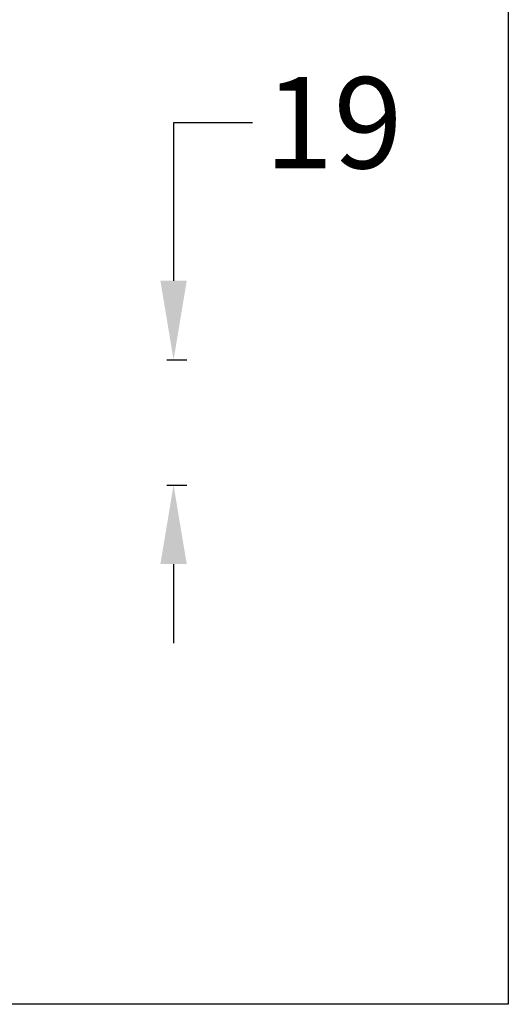
# Model space of a CAD drawing. Units: millimetres. Extents: x 38450 to 41999, y -2917 to -2665.
# Drawn here: x 41583 to 41657, y -2917 to -2767 of the extents above; entities that cross this region are included whole.
import ezdxf

# ---------------------------------------------------------------- set-up
doc = ezdxf.new("R2010")
doc.units = ezdxf.units.MM
doc.styles.get("Standard").update_dxf_attribs({"font": 'arial.ttf'})
doc.dimstyles.get("Standard").update_dxf_attribs({"dimtxt": 15, "dimasz": 10, "dimexe": 2, "dimexo": 5, "dimgap": 3, "dimtad": 0, "dimtih": 1, "dimtoh": 1, "dimdec": 0, "dimzin": 0, "dimdsep": 46, "dimtxsty": 'Standard', "dimcen": 0.09, "dimadec": 0, "dimazin": 0, "dimtfac": 1, "dimtdec": 0, "dimtofl": 0, "dimtmove": 0, "dimatfit": 3, "dimfxl": 1, "dimtolj": 1, "dimtzin": 0, "dimarcsym": 0})

# ---------------------------------------------------------------- blocks, each defined once
blk = doc.blocks.new('*D142')
at = {"color": 0, "lineweight": -2}
for p, q in [((41618.17, -2782.82), (41606.17, -2782.82)), ((41606.17, -2782.82), (41606.17, -2806.82)), ((41605.17, -2818.82), (41608.17, -2818.82)), ((41605.17, -2837.82), (41608.17, -2837.82)), ((41606.17, -2849.82), (41606.17, -2861.82))]:
    blk.add_line(p, q, dxfattribs=at)
at = {"color": 0, "lineweight": 70}
for points in [[(41604.17, -2806.82), (41608.17, -2806.82), (41606.17, -2818.82)], [(41608.17, -2849.82), (41604.17, -2849.82), (41606.17, -2837.82)]]:
    blk.add_solid(points, dxfattribs=at)
at = {"layer": 'Defpoints', "color": 0, "lineweight": 70}
for p in [(41579.53, -2818.82), (41577.95, -2837.82), (41606.17, -2837.82)]:
    blk.add_point(p, dxfattribs=at)
at = {"color": 0, "lineweight": -3, "insert": (41630.45, -2782.82), "char_height": 20, "attachment_point": 5}
blk.add_mtext('\\A1;\\H0.692308x;19', dxfattribs=at)

msp = doc.modelspace()

# ---------------------------------------------------------------- linework, layer by layer
at = {"color": 1, "linetype": 'Continuous', "lineweight": -3}
msp.add_lwpolyline([(40606.69, -2665.05), (41656.98, -2665.05), (41656.98, -2916.66), (40606.69, -2916.66)], close=True, dxfattribs=at)

# ---------------------------------------------------------------- dimensions: what is measured, and where the dimension line sits
at = {"color": 3, "lineweight": -3}
dim = msp.add_linear_dim(base=(41606.17, -2837.82), p1=(41579.53, -2818.82), p2=(41577.95, -2837.82), angle=90, text='\\H0.692308x;<>', dimstyle='Standard', override={"dimtxt": 20, "dimasz": 12}, dxfattribs=at)
dim.commit()
dim.dimension.update_dxf_attribs({"geometry": '*D142', "text_midpoint": (41630.45, -2782.82), "dimtype": 160})

doc.saveas('drawing.dxf')
